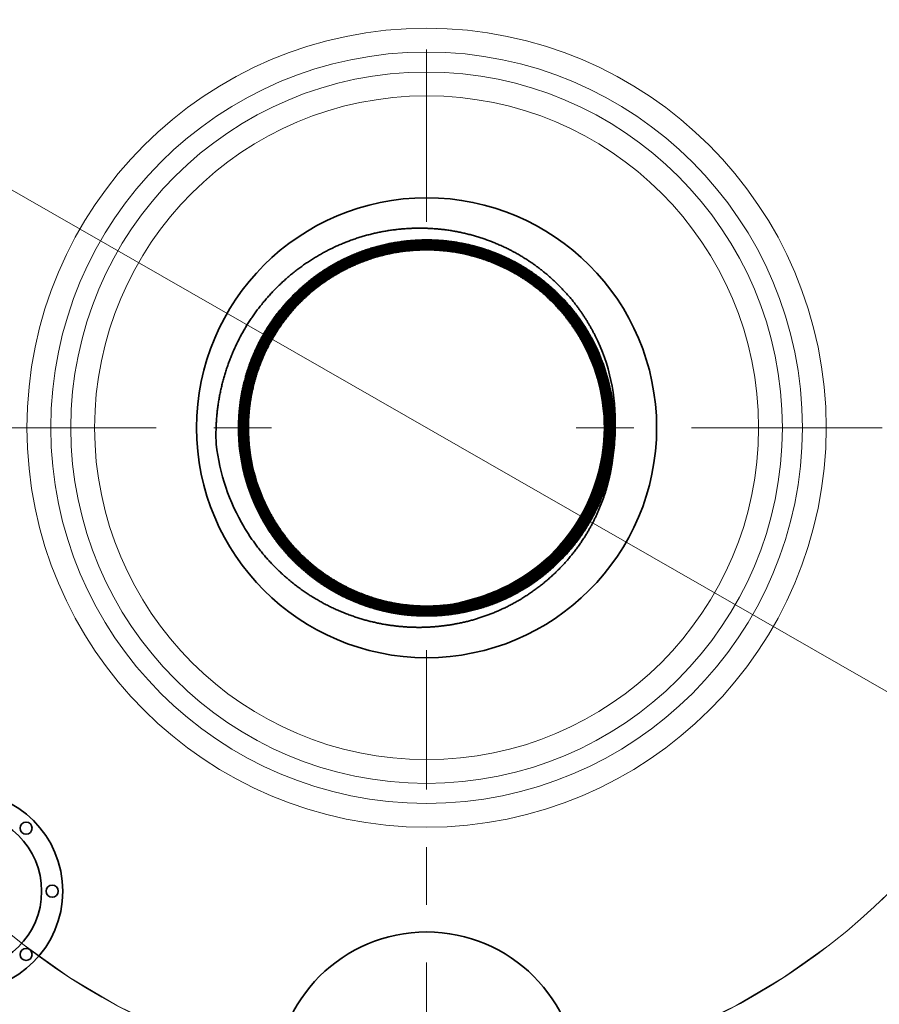
# Model space of a CAD drawing. Extents: x 0 to 10.8, y 0 to 8.2.
# Drawn here: x 2.8 to 4.3, y 5.1 to 6.9 of the extents above; entities that cross this region are included whole.
import ezdxf

# ---------------------------------------------------------------- set-up
doc = ezdxf.new("R2010")
doc.units = 0
doc.header["$MEASUREMENT"] = 0
doc.linetypes.add('DASHDOT', pattern=[18.5, 12, -3, 0.5, -3])
doc.layers.get('0').update_dxf_attribs({"lineweight": 13})

# ---------------------------------------------------------------- blocks, each defined once
blk = doc.blocks.new('BLOCK10')
at = {"color": 7, "lineweight": 13, "ltscale": 0.03937}
blk.add_line((-1.161891, 0.666113), (1.161891, -0.666113), dxfattribs=at)
blk.add_arc((0, 0), 1.625, 230.501539, 334.14045, dxfattribs=at)
blk = doc.blocks.new('BLOCK11')
at = {"color": 7, "linetype": 'DASHDOT', "lineweight": 13, "ltscale": 0.03937}
blk.add_line((-2.944818, 0), (-0.305182, 0), dxfattribs=at)
blk.add_arc((0, 0), 1.625, 133.464601, 226.535399, dxfattribs=at)
blk = doc.blocks.new('BLOCK12')
at = {"color": 7, "linetype": 'DASHDOT', "lineweight": 13, "ltscale": 0.03937}
blk.add_line((0, 2.739709), (0, 0.510291), dxfattribs=at)
blk.add_arc((0, 0), 1.625, 50.696533, 129.303472, dxfattribs=at)
blk = doc.blocks.new('BLOCK13')
at = {"color": 7, "linetype": 'DASHDOT', "lineweight": 13, "ltscale": 0.03937}
blk.add_line((2.931173, 0), (0.318826, 0), dxfattribs=at)
blk.add_arc((0, 0), 1.625, 313.945711, 46.054296, dxfattribs=at)
blk = doc.blocks.new('BLOCK14')
at = {"color": 7, "linetype": 'DASHDOT', "lineweight": 13, "ltscale": 0.03937}
blk.add_line((0, -2.698804), (0, -0.551196), dxfattribs=at)
blk.add_arc((0, 0), 1.625, 232.13879, 307.861211, dxfattribs=at)

msp = doc.modelspace()

# ---------------------------------------------------------------- linework, layer by layer
at = {"color": 7, "lineweight": 35, "ltscale": 1e-06}
for p, q in [((3.8076, 6.2928), (3.8076, 6.2928)), ((3.8076, 6.2927), (3.8076, 6.2927)), ((3.8089, 6.2935), (3.8089, 6.2935)), ((3.8103, 6.2942), (3.8103, 6.2942)), ((3.2642, 5.9959), (3.2642, 5.9959)), ((3.2656, 5.9967), (3.2655, 5.9967)), ((3.2655, 5.9966), (3.2655, 5.9966))]:
    msp.add_line(p, q, dxfattribs=at)
at = {"color": 7, "lineweight": 35, "ltscale": 1.6e-05}
msp.add_line((3.8639, 6.1449), (3.8639, 6.1443), dxfattribs=at)
at = {"color": 7, "lineweight": 35, "ltscale": 0.03937}
for points in [[(3.8452, 6.1449, 0.125631), (3.8076, 6.2928)], [(3.8452, 6.1449, 0.125655), (3.8076, 6.2927)], [(3.8467, 6.1449, 0.125655), (3.8089, 6.2935)], [(3.8468, 6.1449, 0.125633), (3.809, 6.2935)], [(3.8483, 6.1449, 0.125636), (3.8103, 6.2943)], [(3.8483, 6.1449, 0.125655), (3.8103, 6.2942)], [(3.8499, 6.1449, 0.125638), (3.8117, 6.295)], [(3.8499, 6.1449, 0.125655), (3.8117, 6.295)], [(3.8514, 6.1449, 0.125655), (3.8131, 6.2957)], [(3.8515, 6.1449, 0.12564), (3.8131, 6.2958)], [(3.853, 6.1449, 0.125643), (3.8144, 6.2965)], [(3.853, 6.1449, 0.125655), (3.8144, 6.2965)], [(3.8546, 6.1449, 0.125645), (3.8158, 6.2973)], [(3.8546, 6.1449, 0.125655), (3.8158, 6.2972)], [(3.8561, 6.1449, 0.125655), (3.8172, 6.298)], [(3.8562, 6.1449, 0.125647), (3.8172, 6.298)], [(3.8577, 6.1449, 0.125655), (3.8185, 6.2987)], [(3.8577, 6.1449, 0.125649), (3.8186, 6.2988)], [(3.8593, 6.1449, 0.125651), (3.8199, 6.2995)], [(3.8592, 6.1449, 0.125655), (3.8199, 6.2995)], [(3.8608, 6.1449, 0.125653), (3.8213, 6.3003)], [(3.8608, 6.1449, 0.125655), (3.8213, 6.3002)], [(3.8624, 6.1449, 0.125655), (3.8226, 6.301)], [(3.8624, 6.1449, 0.125655), (3.8227, 6.301)], [(3.864, 6.1449, 0.125815), (3.8292, 6.3046)], [(3.1717, 6.1449, 0.019644), (3.1719, 6.1162)], [(3.2106, 6.1449, 0.125655), (3.2504, 5.9884)], [(3.2106, 6.1449, 0.125655), (3.2505, 5.9884)], [(3.2122, 6.1449, 0.125654), (3.2518, 5.9891)], [(3.2122, 6.1449, 0.125655), (3.2518, 5.9892)], [(3.2137, 6.1449, 0.125652), (3.2532, 5.9899)], [(3.2138, 6.1449, 0.125655), (3.2532, 5.9899)], [(3.2153, 6.1449, 0.12565), (3.2546, 5.9906)], [(3.2153, 6.1449, 0.125655), (3.2546, 5.9907)], [(3.2169, 6.1449, 0.125655), (3.256, 5.9914)], [(3.2169, 6.1449, 0.125648), (3.2559, 5.9914)], [(3.2184, 6.1449, 0.125646), (3.2573, 5.9921)], [(3.2185, 6.1449, 0.125655), (3.2573, 5.9922)], [(3.22, 6.1449, 0.125644), (3.2587, 5.9929)], [(3.22, 6.1449, 0.125655), (3.2587, 5.9929)], [(3.2215, 6.1449, 0.125641), (3.26, 5.9936)], [(3.2216, 6.1449, 0.125655), (3.2601, 5.9937)], [(3.2231, 6.1449, 0.125639), (3.2614, 5.9944)], [(3.2231, 6.1449, 0.125655), (3.2614, 5.9944)], [(3.2247, 6.1449, 0.125637), (3.2628, 5.9951)], [(3.2247, 6.1449, 0.125655), (3.2628, 5.9952)], [(3.2262, 6.1449, 0.125635), (3.2642, 5.9959)], [(3.2263, 6.1449, 0.125655), (3.2642, 5.9959)], [(3.2278, 6.1449, 0.125632), (3.2655, 5.9966)], [(3.2278, 6.1449, 0.125655), (3.2655, 5.9967)], [(3.6165, 5.8473, 0.33959), (3.8452, 6.1449)], [(3.6589, 5.8621, 0.299369), (3.8452, 6.1449)], [(3.8604, 6.0967, 0.036526), (3.8639, 6.1443)], [(3.1719, 6.1162, 0.105908), (3.2206, 5.9721)], [(3.6165, 5.8473, 0.036472), (3.6589, 5.8621)], [(3.5831, 5.8389, 0.027977), (3.6165, 5.8474)]]:
    msp.add_lwpolyline(points, format="xyb", dxfattribs=at)
for centre, radius in [((3.5369, 6.1449), 1.617), ((3.5369, 6.1449), 0.399), ((2.7326, 5.3406), 0.1732), ((2.7326, 5.3406), 0.1365), ((2.8421, 5.4501), 0.0105), ((2.8874, 5.3406), 0.0105), ((3.5369, 5.0074), 0.2625), ((2.8421, 5.231), 0.0105)]:
    msp.add_circle(centre, radius, dxfattribs=at)
at = {"color": 7, "lineweight": 13, "ltscale": 0.03937}
for radius in [0.6932, 0.6519, 0.6172, 0.5759]:
    msp.add_circle((3.5369, 6.1449), radius, dxfattribs=at)
at = {"color": 7, "lineweight": 35, "ltscale": 0.03937}
for points, knots in [([(3.1717, 6.1449), (3.1728, 6.1777), (3.1776, 6.2103), (3.186, 6.2422), (3.2099, 6.3034), (3.2467, 6.3575), (3.2681, 6.3822), (3.316, 6.4264), (3.3724, 6.4586), (3.4023, 6.4713), (3.4644, 6.4897), (3.5287, 6.4934), (3.5609, 6.4916), (3.6241, 6.4805), (3.6828, 6.4553), (3.7105, 6.4394), (3.7553, 6.4062), (3.7921, 6.3649), (3.8063, 6.3458), (3.8187, 6.3257), (3.8292, 6.3046)], [0, 0, 0, 0, 0, 0, 8.210778, 8.210778, 8.210778, 16.422517, 16.422517, 16.422517, 24.629159, 24.629159, 24.629159, 32.832708, 32.832708, 32.832708, 41.038537, 41.038537, 41.038537, 47.199454, 47.199454, 47.199454, 47.199454, 47.199454, 47.199454]), ([(3.2106, 6.1449), (3.2106, 6.1728), (3.2136, 6.2006), (3.2196, 6.2282), (3.2315, 6.2638), (3.2482, 6.2971), (3.2526, 6.3052), (3.2764, 6.3452), (3.3071, 6.3807), (3.3356, 6.4054), (3.3988, 6.4461), (3.4709, 6.4674), (3.5082, 6.4728), (3.5709, 6.4728), (3.6314, 6.4582), (3.655, 6.4501), (3.689, 6.4346), (3.7203, 6.4145), (3.7304, 6.4073), (3.7587, 6.3852), (3.7837, 6.3593), (3.7985, 6.341), (3.8115, 6.3215), (3.8227, 6.301)], [0, 0, 0, 0, 0, 0, 8.987899, 8.987899, 8.987899, 11.978056, 11.978056, 11.978056, 23.986311, 23.986311, 23.986311, 35.991642, 35.991642, 35.991642, 43.996779, 43.996779, 43.996779, 47.998286, 47.998286, 47.998286, 55.529297, 55.529297, 55.529297, 55.529297, 55.529297, 55.529297]), ([(3.8226, 6.301), (3.8063, 6.3309), (3.7861, 6.3587), (3.7623, 6.3837), (3.7209, 6.417), (3.674, 6.4412), (3.6569, 6.4486), (3.6041, 6.4669), (3.5481, 6.4738), (3.5104, 6.4729), (3.4363, 6.4605), (3.3686, 6.4278), (3.3373, 6.4067), (3.3002, 6.3731), (3.2704, 6.3334), (3.2634, 6.3231), (3.2398, 6.2847), (3.223, 6.2423), (3.2148, 6.2103), (3.2107, 6.1776), (3.2106, 6.1449)], [0, 0, 0, 0, 0, 0, 10.984952, 10.984952, 10.984952, 16.978101, 16.978101, 16.978101, 28.965542, 28.965542, 28.965542, 40.953013, 40.953013, 40.953013, 44.950714, 44.950714, 44.950714, 55.479823, 55.479823, 55.479823, 55.479823, 55.479823, 55.479823]), ([(3.8213, 6.3002), (3.805, 6.3301), (3.7848, 6.3578), (3.761, 6.3827), (3.7149, 6.4198), (3.6618, 6.4456), (3.6385, 6.4543), (3.5785, 6.4703), (3.516, 6.4717), (3.4787, 6.4672), (3.4063, 6.4476), (3.3423, 6.4085), (3.3134, 6.3845), (3.2799, 6.3474), (3.2542, 6.305), (3.2483, 6.2941), (3.2316, 6.2595), (3.22, 6.2225), (3.2148, 6.1968), (3.2122, 6.1708), (3.2122, 6.1449)], [0, 0, 0, 0, 0, 0, 10.977288, 10.977288, 10.977288, 18.963073, 18.963073, 18.963073, 30.941385, 30.941385, 30.941385, 42.92122, 42.92122, 42.92122, 46.913187, 46.913187, 46.913187, 55.282059, 55.282059, 55.282059, 55.282059, 55.282059, 55.282059]), ([(3.2122, 6.1449), (3.2122, 6.1727), (3.2152, 6.2005), (3.2212, 6.228), (3.2331, 6.2635), (3.2498, 6.2967), (3.2542, 6.3048), (3.2779, 6.3447), (3.3086, 6.38), (3.3371, 6.4046), (3.4003, 6.445), (3.4723, 6.466), (3.5095, 6.4713), (3.572, 6.4711), (3.6323, 6.4563), (3.6558, 6.4481), (3.6897, 6.4325), (3.7208, 6.4123), (3.7309, 6.405), (3.7586, 6.3831), (3.7832, 6.3574), (3.7976, 6.3394), (3.8103, 6.3203), (3.8213, 6.3003)], [0, 0, 0, 0, 0, 0, 8.981463, 8.981463, 8.981463, 11.969481, 11.969481, 11.969481, 23.969111, 23.969111, 23.969111, 35.965798, 35.965798, 35.965798, 43.965187, 43.965187, 43.965187, 47.963741, 47.963741, 47.963741, 55.355917, 55.355917, 55.355917, 55.355917, 55.355917, 55.355917]), ([(3.8199, 6.2995), (3.8037, 6.3293), (3.7835, 6.3569), (3.7598, 6.3818), (3.7137, 6.4188), (3.6608, 6.4444), (3.6375, 6.453), (3.5776, 6.4689), (3.5153, 6.4702), (3.478, 6.4656), (3.4059, 6.4458), (3.3422, 6.4065), (3.3134, 6.3824), (3.2801, 6.3453), (3.2547, 6.3029), (3.2489, 6.292), (3.2326, 6.2577), (3.2213, 6.2211), (3.2163, 6.1958), (3.2138, 6.1704), (3.2137, 6.1449)], [0, 0, 0, 0, 0, 0, 10.987134, 10.987134, 10.987134, 18.979788, 18.979788, 18.979788, 30.968554, 30.968554, 30.968554, 42.958881, 42.958881, 42.958881, 46.954235, 46.954235, 46.954235, 55.199812, 55.199812, 55.199812, 55.199812, 55.199812, 55.199812]), ([(3.8199, 6.2995), (3.8037, 6.3293), (3.7835, 6.3569), (3.7598, 6.3817), (3.7137, 6.4187), (3.6607, 6.4444), (3.6375, 6.453), (3.5776, 6.4688), (3.5153, 6.4701), (3.478, 6.4655), (3.4058, 6.4457), (3.3422, 6.4065), (3.3134, 6.3824), (3.2801, 6.3452), (3.2547, 6.3028), (3.2489, 6.2919), (3.2326, 6.2577), (3.2214, 6.2211), (3.2163, 6.1958), (3.2138, 6.1704), (3.2138, 6.1449)], [0, 0, 0, 0, 0, 0, 10.96971, 10.96971, 10.96971, 18.949674, 18.949674, 18.949674, 30.919408, 30.919408, 30.919408, 42.890702, 42.890702, 42.890702, 46.879705, 46.879705, 46.879705, 55.108353, 55.108353, 55.108353, 55.108353, 55.108353, 55.108353]), ([(3.8185, 6.2988), (3.8023, 6.3285), (3.7822, 6.3561), (3.7586, 6.3808), (3.7029, 6.4254), (3.6371, 6.4534), (3.6009, 6.4629), (3.5267, 6.4713), (3.4532, 6.4584), (3.4176, 6.4467), (3.362, 6.419), (3.3147, 6.3791), (3.2974, 6.3614), (3.2741, 6.3325), (3.2553, 6.3007), (3.2495, 6.2898), (3.2336, 6.2559), (3.2226, 6.2197), (3.2178, 6.1949), (3.2153, 6.1699), (3.2153, 6.1449)], [0, 0, 0, 0, 0, 0, 10.979656, 10.979656, 10.979656, 22.960744, 22.960744, 22.960744, 34.940513, 34.940513, 34.940513, 42.929199, 42.929199, 42.929199, 46.922534, 46.922534, 46.922534, 55.027838, 55.027838, 55.027838, 55.027838, 55.027838, 55.027838]), ([(3.8185, 6.2987), (3.8023, 6.3284), (3.7822, 6.356), (3.7585, 6.3808), (3.7028, 6.4254), (3.6371, 6.4533), (3.6009, 6.4629), (3.5267, 6.4712), (3.4532, 6.4584), (3.4176, 6.4467), (3.362, 6.4189), (3.3147, 6.379), (3.2974, 6.3613), (3.2741, 6.3324), (3.2553, 6.3006), (3.2495, 6.2897), (3.2336, 6.2558), (3.2227, 6.2197), (3.2178, 6.1949), (3.2154, 6.1699), (3.2153, 6.1449)], [0, 0, 0, 0, 0, 0, 10.962216, 10.962216, 10.962216, 22.924241, 22.924241, 22.924241, 34.88497, 34.88497, 34.88497, 42.86095, 42.86095, 42.86095, 46.847937, 46.847937, 46.847937, 54.936353, 54.936353, 54.936353, 54.936353, 54.936353, 54.936353]), ([(3.8172, 6.298), (3.801, 6.3276), (3.7809, 6.3551), (3.7573, 6.3798), (3.7017, 6.4243), (3.636, 6.452), (3.5999, 6.4615), (3.5259, 6.4696), (3.4526, 6.4566), (3.4172, 6.4448), (3.3617, 6.4169), (3.3148, 6.3769), (3.2976, 6.3592), (3.2745, 6.3302), (3.2559, 6.2984), (3.2502, 6.2875), (3.2346, 6.254), (3.224, 6.2183), (3.2193, 6.1939), (3.2169, 6.1694), (3.2169, 6.1449)], [0, 0, 0, 0, 0, 0, 10.954812, 10.954812, 10.954812, 22.908107, 22.908107, 22.908107, 34.860442, 34.860442, 34.860442, 42.83084, 42.83084, 42.83084, 46.814994, 46.814994, 46.814994, 54.763159, 54.763159, 54.763159, 54.763159, 54.763159, 54.763159]), ([(3.8172, 6.298), (3.801, 6.3277), (3.7809, 6.3552), (3.7573, 6.3798), (3.7017, 6.4243), (3.636, 6.4521), (3.5999, 6.4615), (3.5259, 6.4697), (3.4526, 6.4566), (3.4172, 6.4448), (3.3617, 6.4169), (3.3147, 6.377), (3.2976, 6.3592), (3.2745, 6.3303), (3.2558, 6.2984), (3.2501, 6.2875), (3.2346, 6.254), (3.224, 6.2183), (3.2192, 6.1939), (3.2169, 6.1694), (3.2169, 6.1449)], [0, 0, 0, 0, 0, 0, 10.972265, 10.972265, 10.972265, 22.944635, 22.944635, 22.944635, 34.916026, 34.916026, 34.916026, 42.89914, 42.89914, 42.89914, 46.889648, 46.889648, 46.889648, 54.854668, 54.854668, 54.854668, 54.854668, 54.854668, 54.854668]), ([(3.8158, 6.2973), (3.7997, 6.3268), (3.7796, 6.3543), (3.7561, 6.3789), (3.7005, 6.4232), (3.635, 6.4508), (3.5989, 6.4601), (3.5251, 6.4681), (3.452, 6.4548), (3.4167, 6.4429), (3.3615, 6.4149), (3.3148, 6.3748), (3.2977, 6.357), (3.2748, 6.3281), (3.2564, 6.2962), (3.2508, 6.2853), (3.2356, 6.2521), (3.2253, 6.2169), (3.2207, 6.193), (3.2184, 6.1689), (3.2184, 6.1449)], [0, 0, 0, 0, 0, 0, 10.96477, 10.96477, 10.96477, 22.928733, 22.928733, 22.928733, 34.891837, 34.891837, 34.891837, 42.86944, 42.86944, 42.86944, 46.857152, 46.857152, 46.857152, 54.681865, 54.681865, 54.681865, 54.681865, 54.681865, 54.681865]), ([(3.8158, 6.2972), (3.7997, 6.3268), (3.7796, 6.3542), (3.756, 6.3788), (3.7005, 6.4231), (3.635, 6.4507), (3.5989, 6.4601), (3.5251, 6.468), (3.452, 6.4548), (3.4167, 6.4429), (3.3615, 6.4149), (3.3148, 6.3748), (3.2977, 6.357), (3.2748, 6.328), (3.2564, 6.2962), (3.2508, 6.2853), (3.2357, 6.2521), (3.2253, 6.2168), (3.2208, 6.193), (3.2185, 6.1689), (3.2185, 6.1449)], [0, 0, 0, 0, 0, 0, 10.947289, 10.947289, 10.947289, 22.892164, 22.892164, 22.892164, 34.836193, 34.836193, 34.836193, 42.801065, 42.801065, 42.801065, 46.782413, 46.782413, 46.782413, 54.59024, 54.59024, 54.59024, 54.59024, 54.59024, 54.59024]), ([(3.8144, 6.2965), (3.7983, 6.326), (3.7783, 6.3533), (3.7548, 6.3779), (3.6994, 6.422), (3.6339, 6.4494), (3.5979, 6.4587), (3.5243, 6.4664), (3.4514, 6.453), (3.4162, 6.441), (3.3612, 6.4129), (3.3148, 6.3727), (3.2979, 6.3548), (3.2752, 6.3258), (3.257, 6.2939), (3.2514, 6.283), (3.2367, 6.2503), (3.2266, 6.2154), (3.2222, 6.192), (3.22, 6.1685), (3.22, 6.1449)], [0, 0, 0, 0, 0, 0, 10.939736, 10.939736, 10.939736, 22.876444, 22.876444, 22.876444, 34.812262, 34.812262, 34.812262, 42.771671, 42.771671, 42.771671, 46.750243, 46.750243, 46.750243, 54.41774, 54.41774, 54.41774, 54.41774, 54.41774, 54.41774]), ([(3.8144, 6.2965), (3.7983, 6.326), (3.7783, 6.3534), (3.7548, 6.3779), (3.6994, 6.422), (3.6339, 6.4495), (3.5979, 6.4587), (3.5243, 6.4665), (3.4514, 6.4531), (3.4162, 6.4411), (3.3612, 6.4129), (3.3148, 6.3727), (3.2979, 6.3549), (3.2752, 6.3259), (3.257, 6.294), (3.2514, 6.2831), (3.2367, 6.2503), (3.2266, 6.2154), (3.2222, 6.192), (3.22, 6.1685), (3.22, 6.1449)], [0, 0, 0, 0, 0, 0, 10.957222, 10.957222, 10.957222, 22.913021, 22.913021, 22.913021, 34.867928, 34.867928, 34.867928, 42.840076, 42.840076, 42.840076, 46.825013, 46.825013, 46.825013, 54.509332, 54.509332, 54.509332, 54.509332, 54.509332, 54.509332]), ([(3.8131, 6.2958), (3.8014, 6.3171), (3.7877, 6.3374), (3.772, 6.3563), (3.7437, 6.3844), (3.7115, 6.4075), (3.6986, 6.4157), (3.6531, 6.4407), (3.6032, 6.456), (3.5665, 6.4617), (3.4926, 6.4621), (3.4216, 6.4415), (3.3878, 6.4261), (3.3413, 6.396), (3.3026, 6.3569), (3.2907, 6.3429), (3.2762, 6.3233), (3.2637, 6.3023), (3.2607, 6.297), (3.2441, 6.2658), (3.2318, 6.2322), (3.225, 6.2034), (3.2216, 6.1741), (3.2215, 6.1449)], [0, 0, 0, 0, 0, 0, 7.951005, 7.951005, 7.951005, 12.917372, 12.917372, 12.917372, 24.866152, 24.866152, 24.866152, 36.812974, 36.812974, 36.812974, 42.788273, 42.788273, 42.788273, 44.779922, 44.779922, 44.779922, 54.330266, 54.330266, 54.330266, 54.330266, 54.330266, 54.330266]), ([(3.813, 6.2957), (3.8014, 6.3171), (3.7877, 6.3373), (3.772, 6.3563), (3.7436, 6.3843), (3.7115, 6.4075), (3.6986, 6.4156), (3.6531, 6.4406), (3.6032, 6.456), (3.5665, 6.4616), (3.4926, 6.4621), (3.4216, 6.4415), (3.3878, 6.4261), (3.3413, 6.396), (3.3026, 6.3569), (3.2907, 6.3429), (3.2762, 6.3232), (3.2637, 6.3023), (3.2607, 6.297), (3.2441, 6.2658), (3.2318, 6.2322), (3.225, 6.2034), (3.2216, 6.1741), (3.2216, 6.1449)], [0, 0, 0, 0, 0, 0, 7.938302, 7.938302, 7.938302, 12.89675, 12.89675, 12.89675, 24.8264, 24.8264, 24.8264, 36.754119, 36.754119, 36.754119, 42.719855, 42.719855, 42.719855, 44.708317, 44.708317, 44.708317, 54.238629, 54.238629, 54.238629, 54.238629, 54.238629, 54.238629]), ([(3.8117, 6.295), (3.8001, 6.3163), (3.7864, 6.3365), (3.7707, 6.3554), (3.7468, 6.3791), (3.7201, 6.3992), (3.7126, 6.4045), (3.6744, 6.4292), (3.6318, 6.4469), (3.596, 6.4559), (3.5226, 6.4633), (3.4502, 6.4495), (3.4152, 6.4373), (3.3608, 6.4088), (3.315, 6.3684), (3.2983, 6.3505), (3.2797, 6.3263), (3.2642, 6.3001), (3.2613, 6.2948), (3.245, 6.2639), (3.2331, 6.2308), (3.2264, 6.2024), (3.2231, 6.1736), (3.2231, 6.1449)], [0, 0, 0, 0, 0, 0, 7.9457, 7.9457, 7.9457, 10.920546, 10.920546, 10.920546, 22.860307, 22.860307, 22.860307, 34.799108, 34.799108, 34.799108, 42.76054, 42.76054, 42.76054, 44.750848, 44.750848, 44.750848, 54.158428, 54.158428, 54.158428, 54.158428, 54.158428, 54.158428]), ([(3.8117, 6.295), (3.8, 6.3163), (3.7864, 6.3365), (3.7707, 6.3553), (3.7468, 6.379), (3.7201, 6.3992), (3.7126, 6.4044), (3.6743, 6.4292), (3.6318, 6.4468), (3.596, 6.4559), (3.5226, 6.4633), (3.4502, 6.4494), (3.4152, 6.4373), (3.3608, 6.4088), (3.315, 6.3684), (3.2983, 6.3505), (3.2797, 6.3263), (3.2642, 6.3001), (3.2613, 6.2947), (3.2451, 6.2639), (3.2331, 6.2307), (3.2265, 6.2024), (3.2232, 6.1737), (3.2231, 6.1449)], [0, 0, 0, 0, 0, 0, 7.933006, 7.933006, 7.933006, 10.903123, 10.903123, 10.903123, 22.823756, 22.823756, 22.823756, 34.743436, 34.743436, 34.743436, 42.692106, 42.692106, 42.692106, 44.679225, 44.679225, 44.679225, 54.066788, 54.066788, 54.066788, 54.066788, 54.066788, 54.066788]), ([(3.8103, 6.2943), (3.7987, 6.3155), (3.7851, 6.3357), (3.7695, 6.3545), (3.7455, 6.3781), (3.7189, 6.3982), (3.7114, 6.4034), (3.6732, 6.428), (3.6308, 6.4455), (3.595, 6.4545), (3.5218, 6.4617), (3.4496, 6.4477), (3.4148, 6.4354), (3.3605, 6.4068), (3.315, 6.3663), (3.2984, 6.3484), (3.28, 6.3241), (3.2648, 6.2979), (3.2618, 6.2926), (3.246, 6.2621), (3.2343, 6.2293), (3.2279, 6.2014), (3.2247, 6.1731), (3.2247, 6.1449)], [0, 0, 0, 0, 0, 0, 7.94048, 7.94048, 7.94048, 10.913401, 10.913401, 10.913401, 22.845294, 22.845294, 22.845294, 34.776187, 34.776187, 34.776187, 42.732355, 42.732355, 42.732355, 44.72134, 44.72134, 44.72134, 53.986121, 53.986121, 53.986121, 53.986121, 53.986121, 53.986121]), ([(3.8103, 6.2942), (3.7987, 6.3155), (3.7851, 6.3356), (3.7694, 6.3544), (3.7455, 6.3781), (3.7189, 6.3981), (3.7114, 6.4033), (3.6732, 6.428), (3.6308, 6.4455), (3.595, 6.4545), (3.5218, 6.4617), (3.4496, 6.4476), (3.4148, 6.4354), (3.3606, 6.4068), (3.315, 6.3663), (3.2985, 6.3483), (3.2801, 6.3241), (3.2648, 6.2978), (3.2619, 6.2925), (3.246, 6.262), (3.2344, 6.2293), (3.228, 6.2014), (3.2247, 6.1732), (3.2247, 6.1449)], [0, 0, 0, 0, 0, 0, 7.927784, 7.927784, 7.927784, 10.895979, 10.895979, 10.895979, 22.808733, 22.808733, 22.808733, 34.720489, 34.720489, 34.720489, 42.663889, 42.663889, 42.663889, 44.649683, 44.649683, 44.649683, 53.894497, 53.894497, 53.894497, 53.894497, 53.894497, 53.894497]), ([(3.8089, 6.2935), (3.7974, 6.3147), (3.7838, 6.3348), (3.7682, 6.3536), (3.7443, 6.3771), (3.7177, 6.3971), (3.7103, 6.4023), (3.6721, 6.4268), (3.6297, 6.4442), (3.594, 6.4531), (3.521, 6.4601), (3.449, 6.4459), (3.4143, 6.4335), (3.3603, 6.4048), (3.3151, 6.3642), (3.2986, 6.3462), (3.2804, 6.3219), (3.2653, 6.2957), (3.2624, 6.2903), (3.247, 6.2602), (3.2356, 6.2279), (3.2294, 6.2004), (3.2263, 6.1726), (3.2262, 6.1449)], [0, 0, 0, 0, 0, 0, 7.935335, 7.935335, 7.935335, 10.906364, 10.906364, 10.906364, 22.830491, 22.830491, 22.830491, 34.753576, 34.753576, 34.753576, 42.70455, 42.70455, 42.70455, 44.692229, 44.692229, 44.692229, 53.814209, 53.814209, 53.814209, 53.814209, 53.814209, 53.814209]), ([(3.8089, 6.2935), (3.7974, 6.3147), (3.7837, 6.3348), (3.7682, 6.3535), (3.7443, 6.3771), (3.7177, 6.3971), (3.7102, 6.4022), (3.6721, 6.4268), (3.6297, 6.4442), (3.594, 6.453), (3.521, 6.46), (3.449, 6.4458), (3.4143, 6.4335), (3.3603, 6.4047), (3.3151, 6.3641), (3.2987, 6.3462), (3.2804, 6.3219), (3.2653, 6.2956), (3.2624, 6.2903), (3.247, 6.2602), (3.2357, 6.2279), (3.2294, 6.2005), (3.2263, 6.1727), (3.2263, 6.1449)], [0, 0, 0, 0, 0, 0, 7.922591, 7.922591, 7.922591, 10.888854, 10.888854, 10.888854, 22.793801, 22.793801, 22.793801, 34.697731, 34.697731, 34.697731, 42.635923, 42.635923, 42.635923, 44.620406, 44.620406, 44.620406, 53.722417, 53.722417, 53.722417, 53.722417, 53.722417, 53.722417]), ([(3.8076, 6.2928), (3.796, 6.3139), (3.7824, 6.334), (3.7669, 6.3527), (3.743, 6.3761), (3.7165, 6.396), (3.7091, 6.4012), (3.671, 6.4256), (3.6287, 6.4429), (3.593, 6.4517), (3.5202, 6.4585), (3.4484, 6.4441), (3.4138, 6.4316), (3.3601, 6.4027), (3.3152, 6.362), (3.2989, 6.344), (3.2772, 6.3148), (3.26, 6.2829), (3.2548, 6.2719), (3.242, 6.241), (3.2333, 6.2084), (3.2296, 6.1873), (3.2278, 6.1661), (3.2278, 6.1449)], [0, 0, 0, 0, 0, 0, 7.930222, 7.930222, 7.930222, 10.899347, 10.899347, 10.899347, 22.815784, 22.815784, 22.815784, 34.73116, 34.73116, 34.73116, 42.677003, 42.677003, 42.677003, 46.648174, 46.648174, 46.648174, 53.63021, 53.63021, 53.63021, 53.63021, 53.63021, 53.63021]), ([(3.8076, 6.2927), (3.796, 6.3139), (3.7824, 6.3339), (3.7669, 6.3526), (3.743, 6.3761), (3.7165, 6.396), (3.7091, 6.4012), (3.671, 6.4256), (3.6287, 6.4429), (3.593, 6.4516), (3.5202, 6.4584), (3.4484, 6.444), (3.4139, 6.4316), (3.3601, 6.4027), (3.3152, 6.362), (3.2989, 6.344), (3.2772, 6.3148), (3.2601, 6.2828), (3.2549, 6.2719), (3.242, 6.241), (3.2333, 6.2084), (3.2297, 6.1873), (3.2278, 6.1661), (3.2278, 6.1449)], [0, 0, 0, 0, 0, 0, 7.917465, 7.917465, 7.917465, 10.881817, 10.881817, 10.881817, 22.779056, 22.779056, 22.779056, 34.675261, 34.675261, 34.675261, 42.608309, 42.608309, 42.608309, 46.573081, 46.573081, 46.573081, 53.538387, 53.538387, 53.538387, 53.538387, 53.538387, 53.538387]), ([(3.2505, 5.9884), (3.2668, 5.9585), (3.2871, 5.9306), (3.3109, 5.9056), (3.3523, 5.8722), (3.3992, 5.8479), (3.4164, 5.8405), (3.4692, 5.8221), (3.5252, 5.8153), (3.563, 5.816), (3.6372, 5.8284), (3.705, 5.861), (3.7364, 5.882), (3.7736, 5.9156), (3.8036, 5.9553), (3.8106, 5.9655), (3.8344, 6.0041), (3.8513, 6.0465), (3.8596, 6.0786), (3.8638, 6.1114), (3.8639, 6.1443)], [0, 0, 0, 0, 0, 0, 10.988812, 10.988812, 10.988812, 16.984154, 16.984154, 16.984154, 28.975962, 28.975962, 28.975962, 40.967778, 40.967778, 40.967778, 44.966912, 44.966912, 44.966912, 55.526406, 55.526406, 55.526406, 55.526406, 55.526406, 55.526406]), ([(3.8624, 6.1449), (3.8624, 6.1171), (3.8594, 6.0892), (3.8534, 6.0617), (3.8415, 6.0261), (3.8248, 5.9929), (3.8204, 5.9848), (3.7966, 5.9448), (3.766, 5.9094), (3.7375, 5.8847), (3.6742, 5.8442), (3.6022, 5.8231), (3.5649, 5.8177), (3.5024, 5.8178), (3.4419, 5.8325), (3.4184, 5.8407), (3.3845, 5.8562), (3.3532, 5.8764), (3.3431, 5.8836), (3.3152, 5.9056), (3.2903, 5.9314), (3.2757, 5.9496), (3.2629, 5.9689), (3.2518, 5.9891)], [0, 0, 0, 0, 0, 0, 8.984678, 8.984678, 8.984678, 11.973766, 11.973766, 11.973766, 23.977699, 23.977699, 23.977699, 35.978698, 35.978698, 35.978698, 43.980954, 43.980954, 43.980954, 47.980982, 47.980982, 47.980982, 55.442582, 55.442582, 55.442582, 55.442582, 55.442582, 55.442582]), ([(3.2518, 5.9892), (3.2681, 5.9593), (3.2884, 5.9315), (3.3121, 5.9066), (3.3535, 5.8733), (3.4003, 5.8491), (3.4174, 5.8418), (3.4702, 5.8235), (3.5261, 5.8168), (3.5638, 5.8177), (3.6378, 5.8302), (3.7053, 5.8629), (3.7365, 5.8841), (3.7735, 5.9178), (3.8032, 5.9575), (3.8102, 5.9678), (3.8335, 6.006), (3.8502, 6.0482), (3.8583, 6.08), (3.8623, 6.1124), (3.8624, 6.1449)], [0, 0, 0, 0, 0, 0, 10.981112, 10.981112, 10.981112, 16.972079, 16.972079, 16.972079, 28.955174, 28.955174, 28.955174, 40.938321, 40.938321, 40.938321, 44.934589, 44.934589, 44.934589, 55.39237, 55.39237, 55.39237, 55.39237, 55.39237, 55.39237]), ([(3.8608, 6.1449), (3.8608, 6.1171), (3.8578, 6.0894), (3.8519, 6.0619), (3.8399, 6.0264), (3.8233, 5.9933), (3.8188, 5.9852), (3.7951, 5.9454), (3.7644, 5.9101), (3.7359, 5.8855), (3.6728, 5.8453), (3.6008, 5.8244), (3.5636, 5.8192), (3.5012, 5.8195), (3.441, 5.8345), (3.4176, 5.8427), (3.3838, 5.8584), (3.3527, 5.8786), (3.3427, 5.8859), (3.3152, 5.9078), (3.2908, 5.9333), (3.2766, 5.9511), (3.264, 5.97), (3.2532, 5.9899)], [0, 0, 0, 0, 0, 0, 8.97829, 8.97829, 8.97829, 11.965263, 11.965263, 11.965263, 23.96062, 23.96062, 23.96062, 35.953016, 35.953016, 35.953016, 43.949551, 43.949551, 43.949551, 47.946634, 47.946634, 47.946634, 55.269371, 55.269371, 55.269371, 55.269371, 55.269371, 55.269371]), ([(3.2532, 5.9899), (3.2695, 5.9601), (3.2897, 5.9324), (3.3134, 5.9076), (3.3595, 5.8705), (3.4125, 5.8448), (3.4358, 5.8362), (3.4958, 5.8202), (3.5581, 5.8188), (3.5954, 5.8234), (3.6677, 5.8431), (3.7315, 5.8823), (3.7604, 5.9063), (3.7938, 5.9435), (3.8193, 5.9858), (3.8252, 5.9967), (3.8417, 6.0312), (3.8531, 6.068), (3.8582, 6.0935), (3.8608, 6.1192), (3.8608, 6.1449)], [0, 0, 0, 0, 0, 0, 10.973494, 10.973494, 10.973494, 18.956369, 18.956369, 18.956369, 30.930384, 30.930384, 30.930384, 42.905939, 42.905939, 42.905939, 46.896424, 46.896424, 46.896424, 55.195203, 55.195203, 55.195203, 55.195203, 55.195203, 55.195203]), ([(3.2546, 5.9906), (3.2708, 5.9609), (3.2909, 5.9333), (3.3146, 5.9085), (3.3655, 5.8677), (3.4248, 5.8408), (3.4545, 5.8314), (3.5215, 5.8188), (3.5898, 5.824), (3.6264, 5.8322), (3.6904, 5.8566), (3.7457, 5.8967), (3.7686, 5.9178), (3.7967, 5.9509), (3.8188, 5.988), (3.8246, 5.9989), (3.8407, 6.033), (3.8518, 6.0694), (3.8568, 6.0944), (3.8593, 6.1197), (3.8593, 6.1449)], [0, 0, 0, 0, 0, 0, 10.98339, 10.98339, 10.98339, 20.971058, 20.971058, 20.971058, 32.955298, 32.955298, 32.955298, 42.944209, 42.944209, 42.944209, 46.938974, 46.938974, 46.938974, 55.114434, 55.114434, 55.114434, 55.114434, 55.114434, 55.114434]), ([(3.2546, 5.9907), (3.2708, 5.9609), (3.2909, 5.9333), (3.3146, 5.9085), (3.3655, 5.8677), (3.4248, 5.8408), (3.4545, 5.8314), (3.5216, 5.8188), (3.5898, 5.824), (3.6264, 5.8322), (3.6904, 5.8567), (3.7457, 5.8967), (3.7686, 5.9178), (3.7967, 5.951), (3.8188, 5.9881), (3.8246, 5.999), (3.8407, 6.033), (3.8518, 6.0694), (3.8567, 6.0944), (3.8592, 6.1197), (3.8592, 6.1449)], [0, 0, 0, 0, 0, 0, 10.965953, 10.965953, 10.965953, 20.937739, 20.937739, 20.937739, 32.902943, 32.902943, 32.902943, 42.875979, 42.875979, 42.875979, 46.864394, 46.864394, 46.864394, 55.022915, 55.022915, 55.022915, 55.022915, 55.022915, 55.022915]), ([(3.2559, 5.9914), (3.2721, 5.9617), (3.2922, 5.9342), (3.3159, 5.9095), (3.3715, 5.8649), (3.4372, 5.8371), (3.4734, 5.8276), (3.5475, 5.8193), (3.6209, 5.8323), (3.6564, 5.844), (3.7119, 5.8718), (3.7591, 5.9118), (3.7763, 5.9295), (3.7995, 5.9584), (3.8182, 5.9902), (3.824, 6.0011), (3.8397, 6.0348), (3.8505, 6.0708), (3.8553, 6.0954), (3.8577, 6.1201), (3.8577, 6.1449)], [0, 0, 0, 0, 0, 0, 10.97595, 10.97595, 10.97595, 22.952671, 22.952671, 22.952671, 34.928239, 34.928239, 34.928239, 42.914131, 42.914131, 42.914131, 46.906047, 46.906047, 46.906047, 54.941198, 54.941198, 54.941198, 54.941198, 54.941198, 54.941198]), ([(3.256, 5.9914), (3.2721, 5.9617), (3.2922, 5.9342), (3.3159, 5.9095), (3.3715, 5.8649), (3.4373, 5.8371), (3.4734, 5.8276), (3.5475, 5.8194), (3.6209, 5.8323), (3.6564, 5.8441), (3.7119, 5.8719), (3.7591, 5.9118), (3.7763, 5.9295), (3.7995, 5.9585), (3.8182, 5.9903), (3.824, 6.0012), (3.8397, 6.0349), (3.8505, 6.0708), (3.8553, 6.0954), (3.8577, 6.1201), (3.8577, 6.1449)], [0, 0, 0, 0, 0, 0, 10.958502, 10.958502, 10.958502, 22.916151, 22.916151, 22.916151, 34.87267, 34.87267, 34.87267, 42.845849, 42.845849, 42.845849, 46.831412, 46.831412, 46.831412, 54.849662, 54.849662, 54.849662, 54.849662, 54.849662, 54.849662]), ([(3.2573, 5.9922), (3.2735, 5.9626), (3.2935, 5.9351), (3.3171, 5.9105), (3.3727, 5.8661), (3.4383, 5.8384), (3.4744, 5.829), (3.5483, 5.8209), (3.6215, 5.8341), (3.6569, 5.8459), (3.7122, 5.8739), (3.759, 5.9139), (3.7762, 5.9317), (3.7991, 5.9607), (3.8177, 5.9925), (3.8233, 6.0034), (3.8386, 6.0367), (3.8491, 6.0722), (3.8538, 6.0963), (3.8561, 6.1206), (3.8561, 6.1449)], [0, 0, 0, 0, 0, 0, 10.951109, 10.951109, 10.951109, 22.900119, 22.900119, 22.900119, 34.84829, 34.84829, 34.84829, 42.815917, 42.815917, 42.815917, 46.798665, 46.798665, 46.798665, 54.676658, 54.676658, 54.676658, 54.676658, 54.676658, 54.676658]), ([(3.2573, 5.9921), (3.2734, 5.9625), (3.2935, 5.9351), (3.3171, 5.9104), (3.3727, 5.866), (3.4383, 5.8384), (3.4744, 5.829), (3.5483, 5.8209), (3.6215, 5.834), (3.6569, 5.8459), (3.7122, 5.8739), (3.759, 5.9139), (3.7762, 5.9317), (3.7991, 5.9606), (3.8177, 5.9925), (3.8233, 6.0034), (3.8387, 6.0367), (3.8492, 6.0722), (3.8538, 6.0963), (3.8561, 6.1206), (3.8562, 6.1449)], [0, 0, 0, 0, 0, 0, 10.968572, 10.968572, 10.968572, 22.936646, 22.936646, 22.936646, 34.903881, 34.903881, 34.903881, 42.88423, 42.88423, 42.88423, 46.873332, 46.873332, 46.873332, 54.768158, 54.768158, 54.768158, 54.768158, 54.768158, 54.768158]), ([(3.2587, 5.9929), (3.2748, 5.9633), (3.2948, 5.936), (3.3184, 5.9114), (3.3738, 5.8672), (3.4393, 5.8397), (3.4754, 5.8304), (3.5491, 5.8225), (3.6221, 5.8358), (3.6574, 5.8478), (3.7124, 5.8759), (3.759, 5.916), (3.776, 5.9338), (3.7988, 5.9628), (3.8171, 5.9947), (3.8227, 6.0056), (3.8376, 6.0386), (3.8478, 6.0736), (3.8523, 6.0973), (3.8546, 6.1211), (3.8546, 6.1449)], [0, 0, 0, 0, 0, 0, 10.960992, 10.960992, 10.960992, 22.920871, 22.920871, 22.920871, 34.879866, 34.879866, 34.879866, 42.854734, 42.854734, 42.854734, 46.841056, 46.841056, 46.841056, 54.595569, 54.595569, 54.595569, 54.595569, 54.595569, 54.595569]), ([(3.2587, 5.9929), (3.2748, 5.9634), (3.2948, 5.936), (3.3184, 5.9114), (3.3738, 5.8672), (3.4393, 5.8397), (3.4754, 5.8304), (3.5491, 5.8225), (3.6221, 5.8359), (3.6574, 5.8478), (3.7124, 5.8759), (3.759, 5.916), (3.776, 5.9339), (3.7988, 5.9629), (3.8171, 5.9947), (3.8227, 6.0056), (3.8376, 6.0386), (3.8478, 6.0736), (3.8523, 6.0973), (3.8545, 6.1211), (3.8546, 6.1449)], [0, 0, 0, 0, 0, 0, 10.943501, 10.943501, 10.943501, 22.884279, 22.884279, 22.884279, 34.824191, 34.824191, 34.824191, 42.786325, 42.786325, 42.786325, 46.766284, 46.766284, 46.766284, 54.503964, 54.503964, 54.503964, 54.503964, 54.503964, 54.503964]), ([(3.26, 5.9936), (3.2717, 5.9722), (3.2854, 5.952), (3.3011, 5.933), (3.3295, 5.9049), (3.3617, 5.8817), (3.3746, 5.8735), (3.4201, 5.8485), (3.4701, 5.8331), (3.5068, 5.8274), (3.5808, 5.8268), (3.652, 5.8473), (3.6858, 5.8627), (3.7324, 5.8927), (3.7713, 5.9318), (3.7832, 5.9457), (3.7978, 5.9654), (3.8104, 5.9864), (3.8134, 5.9917), (3.8302, 6.023), (3.8426, 6.0569), (3.8495, 6.0859), (3.853, 6.1154), (3.853, 6.1449)], [0, 0, 0, 0, 0, 0, 7.953667, 7.953667, 7.953667, 12.921658, 12.921658, 12.921658, 24.874481, 24.874481, 24.874481, 36.825337, 36.825337, 36.825337, 42.802654, 42.802654, 42.802654, 44.794979, 44.794979, 44.794979, 54.41671, 54.41671, 54.41671, 54.41671, 54.41671, 54.41671]), ([(3.2601, 5.9937), (3.2717, 5.9723), (3.2855, 5.952), (3.3011, 5.9331), (3.3295, 5.9049), (3.3618, 5.8817), (3.3747, 5.8736), (3.4201, 5.8485), (3.4701, 5.8331), (3.5068, 5.8274), (3.5808, 5.8269), (3.652, 5.8473), (3.6858, 5.8627), (3.7324, 5.8928), (3.7712, 5.9318), (3.7832, 5.9458), (3.7978, 5.9655), (3.8103, 5.9864), (3.8134, 5.9917), (3.8302, 6.0231), (3.8426, 6.0569), (3.8495, 6.0859), (3.853, 6.1154), (3.853, 6.1449)], [0, 0, 0, 0, 0, 0, 7.94099, 7.94099, 7.94099, 12.901094, 12.901094, 12.901094, 24.834804, 24.834804, 24.834804, 36.766564, 36.766564, 36.766564, 42.734323, 42.734323, 42.734323, 44.723462, 44.723462, 44.723462, 54.325143, 54.325143, 54.325143, 54.325143, 54.325143, 54.325143]), ([(3.2614, 5.9944), (3.2731, 5.973), (3.2868, 5.9528), (3.3024, 5.9339), (3.3308, 5.9059), (3.3629, 5.8828), (3.3758, 5.8747), (3.4212, 5.8497), (3.4711, 5.8344), (3.5078, 5.8289), (3.5816, 5.8285), (3.6525, 5.8492), (3.6861, 5.8646), (3.7326, 5.8948), (3.7711, 5.934), (3.783, 5.9479), (3.7974, 5.9676), (3.8098, 5.9886), (3.8128, 5.9939), (3.8293, 6.0249), (3.8414, 6.0583), (3.8481, 6.0869), (3.8514, 6.1159), (3.8515, 6.1449)], [0, 0, 0, 0, 0, 0, 7.94835, 7.94835, 7.94835, 12.913092, 12.913092, 12.913092, 24.857848, 24.857848, 24.857848, 36.800661, 36.800661, 36.800661, 42.773955, 42.773955, 42.773955, 44.764932, 44.764932, 44.764932, 54.243906, 54.243906, 54.243906, 54.243906, 54.243906, 54.243906]), ([(3.2614, 5.9944), (3.2731, 5.9731), (3.2868, 5.9529), (3.3024, 5.934), (3.3308, 5.9059), (3.3629, 5.8828), (3.3758, 5.8747), (3.4212, 5.8498), (3.4711, 5.8345), (3.5078, 5.8289), (3.5816, 5.8285), (3.6525, 5.8492), (3.6861, 5.8647), (3.7325, 5.8948), (3.7711, 5.934), (3.783, 5.948), (3.7974, 5.9677), (3.8098, 5.9886), (3.8128, 5.9939), (3.8292, 6.0249), (3.8413, 6.0583), (3.848, 6.0869), (3.8514, 6.1159), (3.8514, 6.1449)], [0, 0, 0, 0, 0, 0, 7.935643, 7.935643, 7.935643, 12.892462, 12.892462, 12.892462, 24.818082, 24.818082, 24.818082, 36.741782, 36.741782, 36.741782, 42.705507, 42.705507, 42.705507, 44.693294, 44.693294, 44.693294, 54.152208, 54.152208, 54.152208, 54.152208, 54.152208, 54.152208]), ([(3.2628, 5.9951), (3.2744, 5.9738), (3.2881, 5.9537), (3.3037, 5.9348), (3.3276, 5.9112), (3.3543, 5.8911), (3.3618, 5.8859), (3.4, 5.8612), (3.4425, 5.8436), (3.4783, 5.8346), (3.5516, 5.8273), (3.6239, 5.8412), (3.6588, 5.8534), (3.7131, 5.882), (3.7588, 5.9224), (3.7754, 5.9403), (3.7939, 5.9646), (3.8093, 5.9908), (3.8123, 5.9961), (3.8283, 6.0268), (3.8401, 6.0597), (3.8466, 6.0879), (3.8499, 6.1164), (3.8499, 6.1449)], [0, 0, 0, 0, 0, 0, 7.943079, 7.943079, 7.943079, 10.916956, 10.916956, 10.916956, 22.852768, 22.852768, 22.852768, 34.787602, 34.787602, 34.787602, 42.746392, 42.746392, 42.746392, 44.736036, 44.736036, 44.736036, 54.072191, 54.072191, 54.072191, 54.072191, 54.072191, 54.072191]), ([(3.2628, 5.9952), (3.2744, 5.9739), (3.2881, 5.9537), (3.3037, 5.9349), (3.3277, 5.9112), (3.3543, 5.8911), (3.3618, 5.8859), (3.4, 5.8612), (3.4425, 5.8436), (3.4783, 5.8346), (3.5516, 5.8273), (3.6239, 5.8412), (3.6588, 5.8535), (3.7131, 5.882), (3.7588, 5.9224), (3.7754, 5.9404), (3.7939, 5.9646), (3.8093, 5.9908), (3.8122, 5.9961), (3.8283, 6.0268), (3.8401, 6.0598), (3.8466, 6.0879), (3.8498, 6.1164), (3.8499, 6.1449)], [0, 0, 0, 0, 0, 0, 7.930396, 7.930396, 7.930396, 10.899557, 10.899557, 10.899557, 22.816245, 22.816245, 22.816245, 34.731952, 34.731952, 34.731952, 42.677983, 42.677983, 42.677983, 44.664439, 44.664439, 44.664439, 53.980673, 53.980673, 53.980673, 53.980673, 53.980673, 53.980673]), ([(3.2642, 5.9959), (3.2757, 5.9746), (3.2894, 5.9545), (3.305, 5.9358), (3.3289, 5.9122), (3.3555, 5.8921), (3.3629, 5.887), (3.4011, 5.8624), (3.4435, 5.8449), (3.4793, 5.836), (3.5524, 5.8289), (3.6245, 5.843), (3.6593, 5.8553), (3.7134, 5.884), (3.7587, 5.9245), (3.7753, 5.9425), (3.7936, 5.9668), (3.8088, 5.993), (3.8117, 5.9983), (3.8273, 6.0287), (3.8388, 6.0612), (3.8452, 6.0889), (3.8483, 6.1169), (3.8483, 6.1449)], [0, 0, 0, 0, 0, 0, 7.937908, 7.937908, 7.937908, 10.909888, 10.909888, 10.909888, 22.837892, 22.837892, 22.837892, 34.76487, 34.76487, 34.76487, 42.718437, 42.718437, 42.718437, 44.706769, 44.706769, 44.706769, 53.900196, 53.900196, 53.900196, 53.900196, 53.900196, 53.900196]), ([(3.2642, 5.9959), (3.2758, 5.9747), (3.2894, 5.9546), (3.305, 5.9358), (3.3289, 5.9122), (3.3555, 5.8922), (3.363, 5.887), (3.4011, 5.8624), (3.4435, 5.8449), (3.4793, 5.836), (3.5524, 5.8289), (3.6245, 5.843), (3.6593, 5.8553), (3.7133, 5.884), (3.7587, 5.9246), (3.7752, 5.9425), (3.7936, 5.9668), (3.8087, 5.993), (3.8116, 5.9984), (3.8273, 6.0287), (3.8388, 6.0612), (3.8451, 6.0888), (3.8483, 6.1168), (3.8483, 6.1449)], [0, 0, 0, 0, 0, 0, 7.925188, 7.925188, 7.925188, 10.892423, 10.892423, 10.892423, 22.801266, 22.801266, 22.801266, 34.709097, 34.709097, 34.709097, 42.649882, 42.649882, 42.649882, 44.635018, 44.635018, 44.635018, 53.808405, 53.808405, 53.808405, 53.808405, 53.808405, 53.808405]), ([(3.2655, 5.9966), (3.2771, 5.9754), (3.2907, 5.9554), (3.3063, 5.9367), (3.3301, 5.9132), (3.3567, 5.8932), (3.3641, 5.888), (3.4022, 5.8636), (3.4446, 5.8462), (3.4803, 5.8374), (3.5532, 5.8305), (3.6251, 5.8448), (3.6597, 5.8572), (3.7136, 5.886), (3.7587, 5.9267), (3.775, 5.9447), (3.7968, 5.9739), (3.8141, 6.0058), (3.8193, 6.0167), (3.8324, 6.0478), (3.8412, 6.0806), (3.8449, 6.102), (3.8468, 6.1235), (3.8468, 6.1449)], [0, 0, 0, 0, 0, 0, 7.932779, 7.932779, 7.932779, 10.902862, 10.902862, 10.902862, 22.823137, 22.823137, 22.823137, 34.742354, 34.742354, 34.742354, 42.690752, 42.690752, 42.690752, 46.663309, 46.663309, 46.663309, 53.715587, 53.715587, 53.715587, 53.715587, 53.715587, 53.715587]), ([(3.2656, 5.9967), (3.2771, 5.9755), (3.2907, 5.9554), (3.3063, 5.9367), (3.3301, 5.9132), (3.3567, 5.8932), (3.3641, 5.8881), (3.4022, 5.8636), (3.4446, 5.8462), (3.4803, 5.8374), (3.5532, 5.8305), (3.6251, 5.8448), (3.6597, 5.8572), (3.7136, 5.8861), (3.7586, 5.9267), (3.775, 5.9447), (3.7968, 5.9739), (3.8141, 6.0058), (3.8193, 6.0168), (3.8323, 6.0478), (3.8411, 6.0806), (3.8449, 6.102), (3.8467, 6.1234), (3.8467, 6.1449)], [0, 0, 0, 0, 0, 0, 7.920019, 7.920019, 7.920019, 10.885323, 10.885323, 10.885323, 22.786404, 22.786404, 22.786404, 34.686459, 34.686459, 34.686459, 42.622073, 42.622073, 42.622073, 46.588242, 46.588242, 46.588242, 53.623866, 53.623866, 53.623866, 53.623866, 53.623866, 53.623866]), ([(3.2206, 5.9721), (3.2372, 5.9441), (3.2571, 5.918), (3.2797, 5.8944), (3.3299, 5.8527), (3.3879, 5.8236), (3.4184, 5.8125), (3.475, 5.7989), (3.5328, 5.7972), (3.5584, 5.7989), (3.6154, 5.8078), (3.6691, 5.8284), (3.6974, 5.8432), (3.75, 5.879), (3.7927, 5.9258), (3.8111, 5.9515), (3.8352, 5.9954), (3.8507, 6.0426), (3.8552, 6.0604), (3.8584, 6.0785), (3.8604, 6.0967)], [0, 0, 0, 0, 0, 0, 8.210051, 8.210051, 8.210051, 16.424332, 16.424332, 16.424332, 22.994864, 22.994864, 22.994864, 31.207614, 31.207614, 31.207614, 39.427146, 39.427146, 39.427146, 44.270178, 44.270178, 44.270178, 44.270178, 44.270178, 44.270178]), ([(3.8604, 6.0967), (3.8571, 6.0752), (3.8521, 6.0539), (3.8453, 6.0332), (3.8308, 5.9987), (3.8117, 5.9669), (3.803, 5.954), (3.7706, 5.9122), (3.7303, 5.8774), (3.6985, 5.8571), (3.6299, 5.8261), (3.5554, 5.8155), (3.5176, 5.8156), (3.468, 5.8228), (3.4211, 5.8392), (3.4095, 5.8438), (3.3869, 5.8541), (3.3654, 5.8666), (3.355, 5.8733), (3.3233, 5.8959), (3.2952, 5.9231), (3.278, 5.9434), (3.2631, 5.9653), (3.2504, 5.9884)], [0, 0, 0, 0, 0, 0, 6.968162, 6.968162, 6.968162, 11.969342, 11.969342, 11.969342, 23.981817, 23.981817, 23.981817, 35.991472, 35.991472, 35.991472, 39.993723, 39.993723, 39.993723, 43.995835, 43.995835, 43.995835, 52.494618, 52.494618, 52.494618, 52.494618, 52.494618, 52.494618])]:
    msp.add_open_spline(points, degree=5, knots=knots, dxfattribs=at)

# ---------------------------------------------------------------- block references
at = {"lineweight": 0, "xscale": 0.7, "yscale": 0.7, "zscale": 0.7}
for name in ['BLOCK12', 'BLOCK11', 'BLOCK13', 'BLOCK10', 'BLOCK14']:
    msp.add_blockref(name, (3.5369, 6.1449), dxfattribs=at)

doc.saveas('drawing.dxf')
